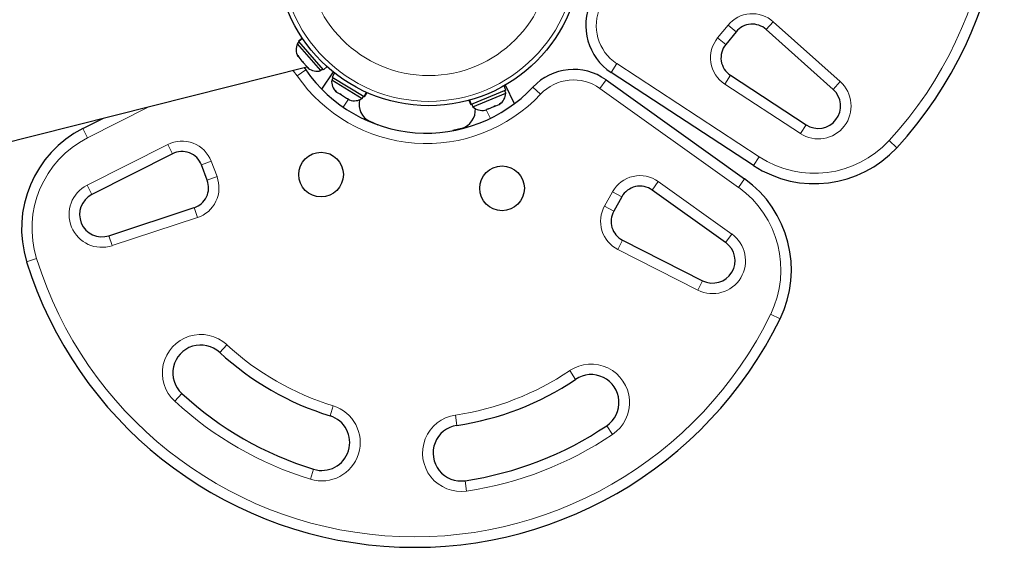
# Model space of a CAD drawing. Extents: x -63 to 374, y -9 to 388.
# Drawn here: x 250 to 268, y 115 to 124 of the extents above; entities that cross this region are included whole.
import ezdxf

# ---------------------------------------------------------------- set-up
doc = ezdxf.new("R2010")
doc.units = 0
doc.header["$LTSCALE"] = 0.125
doc.header["$MEASUREMENT"] = 0
doc.layers.add('CONTOUR', color=7, linetype='CONTINUOUS')

msp = doc.modelspace()

# ---------------------------------------------------------------- linework, layer by layer
at = {"layer": 'CONTOUR', "lineweight": 18}
for p, q in [((262.529, 123.691), (262.716, 123.919)), ((262.716, 123.919), (262.861, 123.8)), ((263.526, 123.981), (263.401, 123.842)), ((263.526, 123.981), (264.725, 122.909)), ((262.675, 123.572), (262.529, 123.691)), ((255.152, 123.12), (254.998, 123.013)), ((260.725, 123.23), (260.622, 123.073)), ((260.725, 123.23), (263.277, 121.563)), ((260.531, 122.94), (260.422, 122.787)), ((262.76, 123.021), (262.657, 122.864)), ((259.223, 122.812), (259.359, 122.683)), ((262.904, 121.016), (260.422, 122.787)), ((264.012, 121.979), (262.657, 122.864)), ((264.725, 122.909), (264.6, 122.769)), ((255.822, 122.451), (255.918, 122.592)), ((252.355, 122.463), (251.243, 121.9)), ((258.46, 122.251), (258.386, 122.405)), ((251.243, 121.9), (251.158, 122.067)), ((264.114, 122.136), (264.012, 121.979)), ((251.236, 121.055), (252.679, 121.786)), ((252.764, 121.619), (252.679, 121.786)), ((265.601, 121.853), (265.739, 121.726)), ((263.277, 121.563), (263.174, 121.406)), ((253.284, 121.417), (253.46, 121.483)), ((253.46, 121.483), (253.563, 121.208)), ((253.563, 121.208), (253.388, 121.142)), ((263.012, 121.169), (262.904, 121.016)), ((251.321, 120.888), (251.236, 121.055)), ((261.358, 120.968), (261.466, 121.121)), ((261.466, 121.121), (262.783, 120.181)), ((260.505, 120.682), (260.649, 120.938)), ((260.649, 120.938), (260.813, 120.846)), ((253.213, 120.475), (253.154, 120.653)), ((260.505, 120.682), (260.669, 120.59)), ((253.213, 120.475), (251.685, 119.973)), ((251.685, 119.973), (251.626, 120.151)), ((262.674, 120.028), (262.783, 120.181)), ((260.742, 119.905), (260.826, 120.072)), ((262.177, 119.178), (260.742, 119.905)), ((250.332, 119.742), (250.153, 119.686)), ((262.261, 119.346), (262.177, 119.178)), ((263.48, 118.746), (263.648, 118.664)), ((253.738, 118.201), (253.611, 118.063)), ((259.985, 117.58), (259.88, 117.736)), ((252.807, 117.189), (252.934, 117.327)), ((255.587, 116.928), (255.642, 117.107)), ((257.86, 116.756), (257.832, 116.942)), ((260.648, 116.595), (260.543, 116.751)), ((255.293, 115.972), (255.238, 115.793)), ((258.034, 115.581), (258.007, 115.767))]:
    msp.add_line(p, q, dxfattribs=at)
at = {"layer": 'CONTOUR', "lineweight": 25}
for p, q in [((264.6, 122.769), (263.401, 123.842)), ((255.088, 123.691), (255.023, 123.634)), ((255.027, 123.628), (255.093, 123.685)), ((255.095, 123.681), (255.03, 123.625)), ((262.861, 123.8), (262.675, 123.572)), ((255.037, 123.617), (255.001, 123.587)), ((255.001, 123.587), (255.419, 123.105)), ((255.027, 123.628), (255.023, 123.634)), ((255.027, 123.628), (255.03, 123.625)), ((255.469, 123.119), (255.03, 123.625)), ((255.008, 123.377), (255.026, 123.343)), ((255.016, 123.355), (255.008, 123.377)), ((255.026, 123.343), (255.016, 123.355)), ((255.026, 123.343), (255.084, 123.277)), ((248.528, 121.499), (255.174, 123.173)), ((255.084, 123.277), (255.101, 123.271)), ((255.108, 123.249), (255.084, 123.277)), ((255.101, 123.271), (255.108, 123.249)), ((255.108, 123.249), (255.172, 123.176)), ((255.123, 123.16), (255.152, 123.12)), ((255.172, 123.176), (255.203, 123.153)), ((255.186, 123.159), (255.196, 123.147)), ((255.203, 123.153), (255.186, 123.159)), ((255.419, 123.105), (255.454, 123.135)), ((255.469, 123.119), (255.535, 123.176)), ((255.438, 122.774), (255.647, 123.081)), ((255.642, 122.978), (255.617, 122.938)), ((255.617, 122.938), (256.163, 122.608)), ((255.668, 123.064), (255.623, 122.989)), ((255.623, 122.989), (256.196, 122.643)), ((260.531, 122.94), (263.012, 121.169)), ((263.174, 121.406), (260.622, 123.073)), ((262.76, 123.021), (264.114, 122.136)), ((258.738, 122.753), (258.118, 122.498)), ((258.738, 122.753), (258.704, 122.834)), ((258.889, 122.513), (258.728, 122.847)), ((255.677, 122.748), (255.703, 122.722)), ((255.697, 122.725), (255.677, 122.748)), ((255.703, 122.722), (255.697, 122.725)), ((255.703, 122.722), (255.76, 122.687)), ((255.76, 122.687), (255.77, 122.692)), ((255.784, 122.673), (255.76, 122.687)), ((255.77, 122.692), (255.79, 122.669)), ((255.79, 122.669), (255.784, 122.673)), ((255.79, 122.669), (255.881, 122.615)), ((255.881, 122.615), (255.915, 122.604)), ((255.884, 122.613), (255.897, 122.605)), ((255.897, 122.605), (255.906, 122.6)), ((255.915, 122.604), (255.906, 122.6)), ((255.906, 122.6), (255.938, 122.58)), ((256.163, 122.608), (256.188, 122.649)), ((256.196, 122.643), (256.241, 122.717)), ((256.2, 122.641), (256.196, 122.643)), ((256.245, 122.715), (256.2, 122.641)), ((256.2, 122.641), (256.206, 122.637)), ((256.206, 122.637), (256.251, 122.712)), ((258.086, 122.577), (258.118, 122.498)), ((258.146, 122.458), (258.735, 122.701)), ((258.735, 122.701), (258.717, 122.745)), ((258.074, 122.574), (258.108, 122.493)), ((258.115, 122.496), (258.082, 122.576)), ((258.115, 122.496), (258.108, 122.493)), ((258.115, 122.496), (258.118, 122.498)), ((258.128, 122.502), (258.146, 122.458)), ((258.364, 122.396), (258.399, 122.411)), ((258.391, 122.416), (258.426, 122.422)), ((258.399, 122.411), (258.391, 122.416)), ((258.408, 122.414), (258.399, 122.411)), ((258.423, 122.42), (258.408, 122.414)), ((258.426, 122.422), (258.524, 122.462)), ((258.524, 122.462), (258.548, 122.481)), ((258.53, 122.465), (258.524, 122.462)), ((258.53, 122.465), (258.556, 122.476)), ((258.548, 122.481), (258.556, 122.476)), ((258.556, 122.476), (258.619, 122.501)), ((258.619, 122.501), (258.648, 122.523)), ((258.619, 122.501), (258.624, 122.503)), ((258.648, 122.523), (258.624, 122.503)), ((251.158, 122.067), (251.529, 122.254)), ((256.451, 122.132), (256.305, 122.195)), ((257.944, 122.071), (257.79, 122.031)), ((252.764, 121.619), (251.321, 120.888)), ((253.388, 121.142), (253.284, 121.417)), ((260.813, 120.846), (260.669, 120.59)), ((262.674, 120.028), (261.358, 120.968)), ((251.626, 120.151), (253.154, 120.653)), ((260.826, 120.072), (262.261, 119.346))]:
    msp.add_line(p, q, dxfattribs=at)
at = {"layer": 'CONTOUR', "lineweight": 18, "flags": 128}
msp.add_lwpolyline([(254.998, 123.013), (254.932, 123.096), (254.921, 123.109)], dxfattribs=at)
at = {"layer": 'CONTOUR', "lineweight": 25}
for centre, radius in [((257.357, 125.205), 2.728), ((255.427, 121.245), 0.4), ((258.668, 120.999), 0.4)]:
    msp.add_circle(centre, radius, dxfattribs=at)
at = {"layer": 'CONTOUR', "lineweight": 18}
for radius in [2.65, 2.189]:
    msp.add_circle((257.357, 125.205), radius, dxfattribs=at)
at = {"layer": 'CONTOUR', "lineweight": 25}
for centre, radius, start, end in [((260.383, 126.66), 7.282, 317.3462, 93.9909), ((261.169, 123.91), 1, 154.6343, 236.8511), ((263.151, 123.562), 0.375, 48.1797, 140.6685), ((255.234, 123.484), 0.254, 156.069, 209.1573), ((262.965, 123.335), 0.375, 140.6685, 236.8511), ((257.312, 124.612), 2.625, 214.6343, 316.7027), ((255.35, 123.349), 0.254, 232.6395, 285.7277), ((259.95, 122.126), 1, 54.4859, 136.7027), ((255.87, 122.911), 0.254, 174.0815, 227.2352), ((264.333, 122.471), 0.4, 236.8511, 48.1797), ((256.022, 122.82), 0.254, 250.6519, 303.7401), ((256.451, 122.507), 0.345, 167.1618, 244.8474), ((258.482, 122.714), 0.254, 304.1673, 357.2556), ((257.846, 122.401), 0.345, 286.4896, 4.1753), ((258.317, 122.646), 0.254, 227.5969, 280.7506), ((252.062, 120.283), 2, 116.8511, 197.3462), ((264.268, 123.081), 2, 236.8511, 317.3462), ((252.933, 121.284), 0.375, 20.6685, 116.8511), ((261.851, 119.541), 2, 333.9909, 54.4859), ((253.037, 121.009), 0.375, 288.1797, 20.6685), ((261.14, 120.663), 0.375, 54.4859, 150.6685), ((251.501, 120.531), 0.4, 116.8511, 288.1797), ((260.996, 120.407), 0.375, 150.6685, 243.1573), ((262.442, 119.703), 0.4, 243.1573, 54.4859), ((257.103, 121.857), 7.282, 197.3462, 333.9909), ((253.272, 117.695), 0.5, 47.372, 227.372), ((257.103, 121.857), 5.157, 227.372, 252.903), ((260.264, 117.166), 0.5, 303.965, 123.965), ((257.103, 121.857), 5.157, 278.434, 303.965), ((257.103, 121.857), 6.157, 227.372, 252.903), ((255.44, 116.45), 0.5, 252.903, 72.903), ((257.933, 116.262), 0.5, 98.434, 278.434), ((257.103, 121.857), 6.157, 278.434, 303.965)]:
    msp.add_arc(centre, radius, start, end, dxfattribs=at)
at = {"layer": 'CONTOUR', "lineweight": 18}
for centre, radius, start, end in [((260.383, 126.66), 7.095, 317.3462, 93.9909), ((261.169, 123.91), 0.813, 154.6343, 236.8511), ((263.151, 123.562), 0.562, 48.1797, 140.6685), ((262.965, 123.335), 0.562, 140.6685, 236.8511), ((257.312, 124.612), 2.813, 214.6343, 316.7027), ((259.95, 122.126), 0.812, 54.4859, 136.7027), ((264.333, 122.471), 0.588, 236.8511, 48.1797), ((252.062, 120.283), 1.813, 116.8511, 197.3462), ((252.933, 121.284), 0.562, 20.6685, 116.8511), ((264.268, 123.081), 1.813, 236.8511, 317.3462), ((253.037, 121.009), 0.562, 288.1797, 20.6685), ((261.14, 120.663), 0.563, 54.4859, 150.6685), ((251.501, 120.531), 0.588, 116.8511, 288.1797), ((261.851, 119.541), 1.813, 333.9909, 54.4859), ((260.996, 120.407), 0.563, 150.6685, 243.1573), ((262.442, 119.703), 0.588, 243.1573, 54.4859), ((257.103, 121.857), 7.095, 197.3462, 333.9909), ((253.272, 117.695), 0.688, 47.372, 227.372), ((257.103, 121.857), 4.97, 227.372, 252.903), ((260.264, 117.166), 0.688, 303.965, 123.965), ((257.103, 121.857), 4.97, 278.434, 303.965), ((257.103, 121.857), 6.345, 227.372, 252.903), ((255.44, 116.45), 0.688, 252.903, 72.903), ((257.933, 116.262), 0.688, 98.434, 278.434), ((257.103, 121.857), 6.345, 278.434, 303.965)]:
    msp.add_arc(centre, radius, start, end, dxfattribs=at)

doc.saveas('drawing.dxf')
